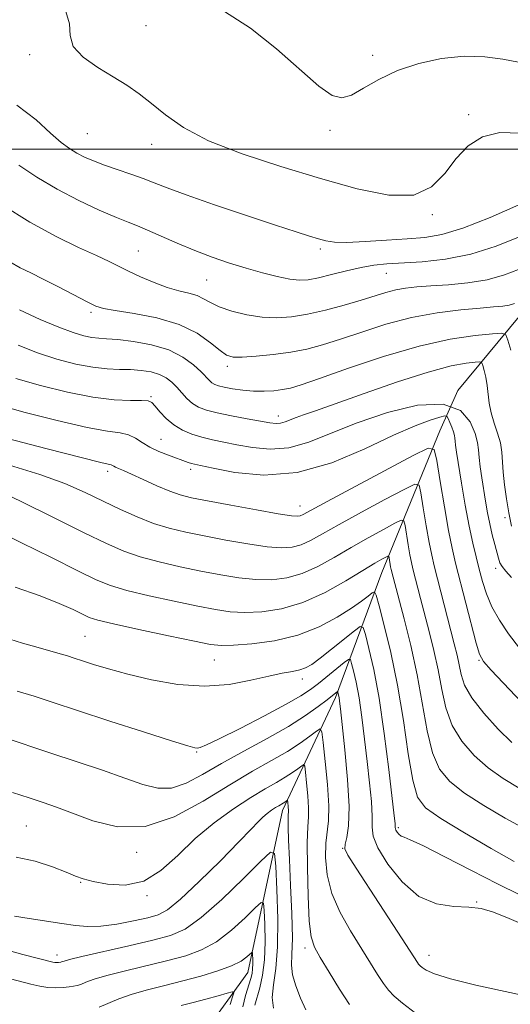
# Model space of a CAD drawing. Extents: x 2119800 to 2122700, y 327300 to 330200.
# Drawn here: x 2121280 to 2121374, y 328835 to 329025 of the extents above; entities that cross this region are included whole.
import ezdxf

# ---------------------------------------------------------------- set-up
doc = ezdxf.new("R2010")
doc.units = 0
doc.header["$MEASUREMENT"] = 0
for name, color, linetype, lineweight in [('DTM HARD BREAKLINE', 7, 'Continuous', 0), ('DTM SPOT ELEVATION', 2, 'Continuous', 13), ('GRID LINE', 7, 'Continuous', 0), ('INDEX CONTOUR', 41, 'Continuous', 13), ('INTERMEDIATE CONTOUR', 44, 'Continuous', 0)]:
    doc.layers.add(name, color=color, linetype=linetype, lineweight=lineweight)

msp = doc.modelspace()

# ---------------------------------------------------------------- linework, layer by layer
at = {"layer": 'DTM HARD BREAKLINE'}
msp.add_polyline3d([(2121385.85, 328999.36, 1115.76), (2121375.89, 328967.73, 1107.1), (2121364.08, 328953.43, 1102), (2121360.62, 328945.68, 1098.73), (2121349.44, 328918.33, 1091.08), (2121340.5, 328894.25, 1083.64), (2121330.33, 328872.41, 1077.42), (2121323.64, 328841.19, 1071.2), (2121315.09, 328829.35, 1067.22), (2121306.13, 328817.51, 1064.77), (2121302.05, 328813.02, 1063.14), (2121282.69, 328804.63, 1057.84), (2121260.27, 328790.32, 1051.51), (2121242.34, 328772.96, 1044.88), (2121220.54, 328753.35, 1038.15), (2121216.67, 328749.67, 1035.81), (2121194.45, 328739.65, 1030.2), (2121191.468, 328735.662, 1029.897)], dxfattribs=at)
at = {"layer": 'DTM SPOT ELEVATION'}
for p in [(2121304.01, 329023.83, 1116.88), (2121281.59, 329018.25, 1115.68), (2121347.68, 329018.09, 1118.5), (2121366.17, 329006.67, 1116.08), (2121292.72, 329003.03, 1115.08), (2121339.49, 329003.65, 1117.68), (2121305.07, 329000.96, 1115.48), (2121359.19, 328987.4, 1115.88), (2121302.49, 328980.36, 1110.98), (2121337.61, 328980.72, 1113.68), (2121315.67, 328974.76, 1111.08), (2121350.35, 328976.04, 1111.18), (2121293.43, 328968.54, 1107.68), (2121319.66, 328958.1, 1107.58), (2121304.94, 328952.27, 1102.18), (2121329.49, 328948.53, 1104.58), (2121306.9, 328944.06, 1100.88), (2121312.59, 328938.22, 1099.58), (2121296.58, 328937.89, 1097.58), (2121333.68, 328931.18, 1098.68), (2121373.16, 328928.92, 1103.58), (2121371.37, 328919.15, 1101.48), (2121292.22, 328906.01, 1088.98), (2121317.16, 328901.46, 1089.18), (2121368.16, 328901.41, 1097.88), (2121334.15, 328897.83, 1087.48), (2121313.74, 328883.71, 1085.88), (2121280.91, 328869.47, 1080.88), (2121352.66, 328869.13, 1088.28), (2121302.21, 328864.36, 1081.58), (2121341.92, 328865.11, 1083.98), (2121291.39, 328858.59, 1079.88), (2121304.22, 328856.01, 1079.88), (2121367.72, 328854.76, 1086.08), (2121334.63, 328845.94, 1079.58), (2121286.85, 328844.54, 1076.58), (2121358.52, 328844.48, 1084.68)]:
    msp.add_point(p, dxfattribs=at)
at = {"layer": 'GRID LINE', "flags": 128}
msp.add_lwpolyline([(2120000, 329000), (2122500, 329000)], dxfattribs=at)
at = {"layer": 'INDEX CONTOUR', "flags": 128}
for points, elevation in [([(2121276.268, 328989.253), (2121281.641, 328985.935), (2121286.66, 328983.189), (2121291.003, 328981.062), (2121294.445, 328979.477), (2121296.889, 328978.33), (2121300.657, 328976.494), (2121302.97, 328975.41), (2121305.552, 328974.29), (2121308.098, 328973.336), (2121310.356, 328972.686), (2121312.269, 328972.221), (2121313.83, 328971.754), (2121315.098, 328971.144), (2121316.4, 328970.406), (2121318.126, 328969.596), (2121320.543, 328968.784), (2121323.418, 328968.078), (2121326.392, 328967.603), (2121329.21, 328967.456), (2121332.031, 328967.65), (2121335.118, 328968.168), (2121338.617, 328968.97), (2121342.216, 328969.93), (2121345.487, 328970.887), (2121350.248, 328972.38), (2121352.136, 328972.882), (2121354.038, 328973.227), (2121356.21, 328973.464), (2121358.906, 328973.651), (2121362.272, 328973.859), (2121366.018, 328974.204), (2121369.743, 328974.811), (2121373.083, 328975.74), (2121375.814, 328976.776)], 1110), ([(2121274.794, 328950.865), (2121280.472, 328949.288), (2121286.898, 328947.642), (2121292.633, 328946.326), (2121296.584, 328945.611), (2121299.044, 328945.261), (2121300.648, 328944.912), (2121301.957, 328944.285), (2121303.249, 328943.444), (2121304.72, 328942.537), (2121306.492, 328941.691), (2121308.355, 328940.953), (2121312.14, 328939.588), (2121312.768, 328939.375), (2121313.362, 328939.214), (2121314.526, 328938.959), (2121316.957, 328938.445), (2121321.142, 328937.649), (2121326.725, 328937.133), (2121333.14, 328937.605), (2121339.82, 328939.506), (2121346.194, 328942.21), (2121351.692, 328944.824), (2121355.87, 328946.644), (2121358.783, 328947.72), (2121360.613, 328948.291), (2121361.574, 328948.549), (2121361.991, 328948.496), (2121362.229, 328948.084), (2121362.562, 328947.313), (2121362.951, 328946.367), (2121363.278, 328945.472), (2121363.454, 328944.793), (2121363.525, 328944.245), (2121363.57, 328943.677), (2121363.665, 328942.897), (2121363.871, 328941.531), (2121364.822, 328935.579), (2121365.531, 328931.365), (2121366.27, 328927.313), (2121366.965, 328924.023), (2121367.614, 328921.355), (2121368.236, 328918.98), (2121368.869, 328916.62), (2121369.634, 328914.205), (2121370.674, 328911.715), (2121372.098, 328909.137), (2121373.886, 328906.483), (2121375.989, 328903.773)], 1100), ([(2121278.754, 328915.523), (2121283.575, 328913.832), (2121287.292, 328912.371), (2121289.954, 328911.18), (2121291.764, 328910.29), (2121293.06, 328909.687), (2121294.709, 328909.154), (2121297.71, 328908.431), (2121302.637, 328907.352), (2121308.362, 328906.135), (2121313.327, 328905.095), (2121316.451, 328904.476), (2121318.537, 328904.245), (2121320.865, 328904.299), (2121324.385, 328904.577), (2121328.746, 328905.181), (2121333.269, 328906.258), (2121337.371, 328907.863), (2121340.849, 328909.725), (2121343.6, 328911.481), (2121345.558, 328912.841), (2121346.837, 328913.793), (2121347.594, 328914.392), (2121348.009, 328914.596), (2121348.355, 328913.961), (2121348.928, 328911.937), (2121349.932, 328908.149), (2121351.207, 328902.882), (2121352.499, 328896.59), (2121353.608, 328889.806), (2121354.552, 328883.384), (2121355.399, 328878.259), (2121356.323, 328875.027), (2121357.898, 328872.939), (2121360.801, 328870.907), (2121365.363, 328868.154), (2121370.54, 328865.135), (2121374.945, 328862.614)], 1090), ([(2121278.969, 328863.426), (2121282.62, 328862.674), (2121285.947, 328861.577), (2121288.603, 328860.515), (2121290.414, 328859.77), (2121291.912, 328859.246), (2121293.803, 328858.747), (2121296.598, 328858.206), (2121300.011, 328858.042), (2121303.56, 328858.802), (2121306.884, 328860.843), (2121310.11, 328863.776), (2121313.485, 328867.021), (2121317.154, 328870.08), (2121320.853, 328872.764), (2121324.214, 328874.962), (2121326.953, 328876.611), (2121329.119, 328877.845), (2121330.843, 328878.84), (2121332.231, 328879.734), (2121333.293, 328880.494), (2121334.009, 328881.046), (2121334.395, 328881.283), (2121334.582, 328880.968), (2121334.73, 328879.83), (2121334.953, 328877.752), (2121335.189, 328875.232), (2121335.329, 328872.922), (2121335.303, 328871.194), (2121335.184, 328869.312), (2121335.086, 328866.258), (2121335.099, 328861.433), (2121335.228, 328855.883), (2121335.465, 328851.073), (2121335.828, 328848.034), (2121336.475, 328846.079), (2121337.596, 328844.088), (2121339.291, 328841.249), (2121341.285, 328837.974), (2121343.213, 328834.983)], 1080), ([(2121310.8, 328834.791), (2121313.096, 328835.383), (2121315.554, 328836.048), (2121317.878, 328836.702), (2121319.669, 328837.218), (2121320.636, 328837.459), (2121320.902, 328837.269), (2121320.695, 328836.481), (2121320.244, 328835.034)], 1070)]:
    msp.add_lwpolyline(points, dxfattribs=dict(at, elevation=elevation))
at = {"layer": 'INTERMEDIATE CONTOUR', "flags": 128}
for points, elevation in [([(2121288.538, 329026.574), (2121289.255, 329024.16), (2121289.366, 329021.925), (2121289.978, 329019.802), (2121291.894, 329017.743), (2121294.705, 329015.781), (2121297.701, 329013.973), (2121300.333, 329012.329), (2121302.701, 329010.687), (2121305.067, 329008.846), (2121307.74, 329006.656), (2121311.215, 329004.207), (2121316.033, 329001.643), (2121322.502, 328999.098), (2121329.995, 328996.647), (2121337.647, 328994.359), (2121344.696, 328992.374), (2121350.77, 328991.133), (2121355.598, 328991.152), (2121359.049, 328992.739), (2121361.569, 328995.341), (2121363.746, 328998.196), (2121366.099, 329000.635), (2121368.864, 329002.376), (2121372.208, 329003.229), (2121376.154, 329003.111)], 1116), ([(2121319.111, 329026.54), (2121324.159, 329023.32), (2121329.145, 329019.389), (2121337.323, 329012.19), (2121339.86, 329010.381), (2121341.737, 329009.891), (2121343.583, 329010.446), (2121345.925, 329011.757), (2121348.874, 329013.458), (2121352.441, 329015.165), (2121356.574, 329016.55), (2121360.982, 329017.492), (2121365.313, 329017.927), (2121369.271, 329017.834), (2121372.777, 329017.378), (2121375.811, 329016.766)], 1118), ([(2121279.136, 329008.508), (2121282.84, 329005.64), (2121285.608, 329003.11), (2121287.656, 329001.317), (2121289.25, 329000.124), (2121290.672, 328999.259), (2121292.177, 328998.489), (2121293.909, 328997.729), (2121295.984, 328996.932), (2121298.446, 328996.068), (2121301.048, 328995.179), (2121303.469, 328994.324), (2121305.586, 328993.511), (2121308.063, 328992.546), (2121311.765, 328991.182), (2121317.186, 328989.289), (2121323.359, 328987.192), (2121328.949, 328985.329), (2121332.933, 328984.035), (2121335.53, 328983.224), (2121337.269, 328982.705), (2121338.685, 328982.324), (2121340.323, 328982.085), (2121342.735, 328982.029), (2121346.258, 328982.175), (2121350.374, 328982.439), (2121354.355, 328982.717), (2121357.725, 328982.984), (2121361.036, 328983.537), (2121365.091, 328984.757), (2121370.345, 328986.841), (2121375.852, 328989.261)], 1114), ([(2121279.47, 328996.949), (2121282.974, 328994.594), (2121286.881, 328992.277), (2121291.034, 328990.125), (2121295.002, 328988.27), (2121298.287, 328986.843), (2121300.585, 328985.903), (2121302.368, 328985.195), (2121304.301, 328984.393), (2121310.02, 328981.882), (2121313.387, 328980.475), (2121316.756, 328979.191), (2121320.067, 328978.05), (2121323.309, 328977.034), (2121326.438, 328976.141), (2121329.298, 328975.422), (2121331.702, 328974.935), (2121333.57, 328974.733), (2121335.254, 328974.822), (2121337.214, 328975.196), (2121339.764, 328975.819), (2121342.644, 328976.543), (2121345.448, 328977.184), (2121347.919, 328977.609), (2121350.402, 328977.87), (2121357.229, 328978.301), (2121361.746, 328978.788), (2121366.616, 328979.747), (2121371.477, 328981.279), (2121375.804, 328983.017)], 1112), ([(2121277.777, 328978.26), (2121279.777, 328977.147), (2121281.812, 328976.124), (2121284.206, 328974.943), (2121287.132, 328973.45), (2121292.656, 328970.571), (2121294.318, 328969.752), (2121295.809, 328969.267), (2121298.06, 328968.861), (2121301.696, 328968.302), (2121306.118, 328967.45), (2121310.422, 328966.189), (2121313.876, 328964.491), (2121316.444, 328962.68), (2121318.263, 328961.172), (2121319.542, 328960.279), (2121320.781, 328959.915), (2121322.551, 328959.893), (2121325.244, 328960.058), (2121328.529, 328960.372), (2121331.894, 328960.826), (2121334.979, 328961.426), (2121338.038, 328962.235), (2121341.474, 328963.329), (2121345.585, 328964.729), (2121350.231, 328966.22), (2121355.162, 328967.53), (2121360.104, 328968.451), (2121364.654, 328969.028), (2121368.385, 328969.368), (2121371.002, 328969.573), (2121372.743, 328969.732), (2121373.982, 328969.928), (2121375.019, 328970.216)], 1108), ([(2121279.596, 328969.017), (2121283.622, 328967.182), (2121287.21, 328965.656), (2121289.972, 328964.62), (2121292.014, 328964.009), (2121293.566, 328963.694), (2121294.895, 328963.548), (2121296.409, 328963.449), (2121298.547, 328963.274), (2121301.578, 328962.91), (2121305.069, 328962.269), (2121308.413, 328961.276), (2121311.118, 328959.913), (2121313.153, 328958.407), (2121314.601, 328957.048), (2121316.206, 328955.397), (2121316.703, 328954.954), (2121317.235, 328954.63), (2121317.973, 328954.36), (2121319.09, 328954.091), (2121320.696, 328953.788), (2121322.644, 328953.508), (2121324.728, 328953.328), (2121326.762, 328953.306), (2121328.646, 328953.418), (2121330.308, 328953.62), (2121331.826, 328953.921), (2121333.92, 328954.545), (2121337.461, 328955.772), (2121342.995, 328957.739), (2121349.748, 328960.018), (2121356.618, 328962.037), (2121362.648, 328963.359), (2121367.453, 328964.079), (2121370.802, 328964.418), (2121372.605, 328964.524), (2121373.372, 328964.199), (2121373.76, 328963.165), (2121374.287, 328961.236)], 1106), ([(2121279.339, 328962.175), (2121283.073, 328960.725), (2121286.823, 328959.51), (2121290.449, 328958.559), (2121293.729, 328957.925), (2121296.507, 328957.623), (2121298.888, 328957.528), (2121301.039, 328957.476), (2121303.085, 328957.328), (2121304.97, 328957.033), (2121306.595, 328956.561), (2121307.899, 328955.894), (2121308.967, 328955.052), (2121309.93, 328954.068), (2121310.894, 328952.987), (2121311.898, 328951.915), (2121312.961, 328950.972), (2121314.141, 328950.241), (2121315.647, 328949.659), (2121317.726, 328949.125), (2121320.485, 328948.565), (2121323.47, 328948.021), (2121327.895, 328947.243), (2121329.073, 328947.098), (2121329.952, 328947.147), (2121330.821, 328947.394), (2121332.912, 328948.241), (2121334.357, 328948.752), (2121336.66, 328949.533), (2121340.455, 328950.855), (2121346.052, 328952.853), (2121352.466, 328955.096), (2121358.389, 328957.017), (2121362.783, 328958.182), (2121365.694, 328958.727), (2121367.441, 328958.923), (2121368.343, 328958.977), (2121368.726, 328958.814), (2121368.92, 328958.297), (2121369.183, 328957.333), (2121369.498, 328956.006), (2121369.776, 328954.447), (2121370.168, 328950.99), (2121370.519, 328949.117), (2121371.099, 328947.165), (2121371.76, 328945.207), (2121372.297, 328943.33), (2121372.569, 328941.573), (2121372.806, 328937.722), (2121373.076, 328935.278), (2121373.472, 328932.58), (2121373.939, 328929.842), (2121374.426, 328927.268)], 1104), ([(2121278.933, 328955.795), (2121283.67, 328954.4), (2121288.849, 328953.108), (2121293.775, 328952.151), (2121297.861, 328951.683), (2121300.988, 328951.557), (2121303.144, 328951.544), (2121304.397, 328951.442), (2121305.118, 328951.114), (2121305.749, 328950.441), (2121306.656, 328949.369), (2121307.872, 328948.083), (2121309.345, 328946.832), (2121311.026, 328945.816), (2121312.859, 328945.031), (2121314.785, 328944.425), (2121316.787, 328943.942), (2121318.981, 328943.497), (2121321.522, 328943.003), (2121324.518, 328942.446), (2121327.899, 328942.116), (2121331.546, 328942.376), (2121335.41, 328943.477), (2121339.704, 328945.207), (2121344.713, 328947.244), (2121350.512, 328949.221), (2121356.354, 328950.609), (2121361.285, 328950.842), (2121364.589, 328949.582), (2121366.494, 328947.41), (2121367.463, 328945.144), (2121367.916, 328943.397), (2121368.099, 328941.984), (2121368.216, 328940.523), (2121368.427, 328938.716), (2121368.729, 328936.62), (2121369.442, 328932.118), (2121369.827, 328929.886), (2121370.256, 328927.712), (2121370.733, 328925.641), (2121371.206, 328923.777), (2121371.909, 328921.103), (2121372.21, 328920.238), (2121372.651, 328919.471), (2121373.358, 328918.61), (2121374.419, 328917.397)], 1102), ([(2121277.275, 328944.175), (2121284.947, 328942.176), (2121291.492, 328940.501), (2121295.276, 328939.57), (2121297.286, 328939.109), (2121297.519, 328938.998), (2121297.782, 328938.838), (2121298.142, 328938.644), (2121298.697, 328938.404), (2121299.643, 328938.008), (2121301.203, 328937.322), (2121303.483, 328936.28), (2121306.106, 328935.094), (2121308.574, 328934.045), (2121310.602, 328933.325), (2121312.769, 328932.781), (2121315.865, 328932.169), (2121320.342, 328931.326), (2121325.3, 328930.412), (2121329.497, 328929.667), (2121332.013, 328929.274), (2121333.202, 328929.182), (2121333.737, 328929.284), (2121334.32, 328929.56), (2121338.937, 328932.058), (2121355.476, 328940.897), (2121358.364, 328942.309), (2121359.551, 328942.057), (2121360.056, 328939.924), (2121360.699, 328935.929), (2121361.507, 328931.038), (2121362.313, 328926.454), (2121362.998, 328923.019), (2121363.672, 328920.161), (2121367.613, 328904.738), (2121368.249, 328902.586), (2121369.024, 328901.202), (2121370.511, 328899.528), (2121378.767, 328890.793)], 1098), ([(2121277.682, 328939.023), (2121283.543, 328937.269), (2121288.348, 328935.512), (2121292.266, 328933.791), (2121295.723, 328932.118), (2121299.064, 328930.512), (2121302.325, 328929.052), (2121305.464, 328927.828), (2121308.494, 328926.888), (2121311.653, 328926.127), (2121315.23, 328925.4), (2121319.369, 328924.613), (2121323.609, 328923.87), (2121327.339, 328923.325), (2121330.117, 328923.106), (2121332.172, 328923.236), (2121333.905, 328923.707), (2121335.714, 328924.536), (2121338.017, 328925.805), (2121341.229, 328927.619), (2121345.518, 328929.969), (2121350.048, 328932.408), (2121353.731, 328934.375), (2121355.785, 328935.38), (2121356.629, 328935.2), (2121356.988, 328933.683), (2121357.445, 328930.843), (2121358.019, 328927.365), (2121358.592, 328924.105), (2121359.081, 328921.66), (2121359.567, 328919.601), (2121363.406, 328904.561), (2121363.945, 328902.395), (2121364.357, 328900.505), (2121364.73, 328898.65), (2121365.406, 328896.602), (2121366.786, 328894.142), (2121369.1, 328891.182), (2121371.884, 328888.139), (2121374.502, 328885.561)], 1096), ([(2121274.215, 328934.717), (2121279.958, 328932.024), (2121286.311, 328928.898), (2121292.07, 328926.022), (2121296.371, 328923.919), (2121299.7, 328922.463), (2121302.879, 328921.362), (2121306.542, 328920.376), (2121310.556, 328919.463), (2121314.597, 328918.632), (2121318.396, 328917.901), (2121321.918, 328917.328), (2121325.181, 328916.983), (2121328.22, 328916.938), (2121331.143, 328917.288), (2121334.072, 328918.131), (2121337.109, 328919.511), (2121340.263, 328921.267), (2121343.521, 328923.18), (2121346.802, 328925.042), (2121349.762, 328926.66), (2121351.987, 328927.852), (2121353.206, 328928.449), (2121353.706, 328928.342), (2121353.92, 328927.442), (2121354.532, 328923.692), (2121354.871, 328921.758), (2121355.162, 328920.306), (2121355.45, 328919.084), (2121356.922, 328913.328), (2121358.578, 328906.996), (2121359.49, 328903.327), (2121360.311, 328899.544), (2121360.995, 328895.804), (2121361.784, 328892.209), (2121362.99, 328888.849), (2121364.841, 328885.797), (2121367.222, 328883.072), (2121369.935, 328880.676), (2121372.828, 328878.595), (2121375.946, 328876.742)], 1094), ([(2121274.711, 328926.631), (2121280.024, 328924.091), (2121285.809, 328921.223), (2121290.872, 328918.686), (2121294.406, 328916.959), (2121297.166, 328915.828), (2121300.294, 328914.897), (2121304.59, 328913.864), (2121309.459, 328912.799), (2121313.962, 328911.864), (2121317.424, 328911.188), (2121320.228, 328910.785), (2121323.023, 328910.641), (2121326.324, 328910.772), (2121330.113, 328911.342), (2121334.24, 328912.554), (2121338.503, 328914.487), (2121342.51, 328916.728), (2121345.812, 328918.742), (2121348.087, 328920.114), (2121349.476, 328920.913), (2121350.242, 328921.33), (2121350.626, 328921.518), (2121350.784, 328921.485), (2121350.851, 328921.201), (2121351.151, 328919.41), (2121351.243, 328918.953), (2121351.623, 328917.441), (2121353.751, 328909.431), (2121355.036, 328904.26), (2121356.266, 328898.582), (2121358.163, 328887.816), (2121359.195, 328883.554), (2121360.582, 328880.411), (2121362.559, 328878.005), (2121365.368, 328875.792), (2121369.095, 328873.375), (2121373.243, 328870.939), (2121377.163, 328868.815)], 1092), ([(2121276.512, 328905.849), (2121280.198, 328904.713), (2121283.202, 328903.848), (2121287.427, 328902.676), (2121288.857, 328902.252), (2121290.182, 328901.827), (2121291.757, 328901.309), (2121293.898, 328900.623), (2121296.765, 328899.766), (2121300.48, 328898.757), (2121305.069, 328897.665), (2121310.161, 328896.767), (2121315.287, 328896.392), (2121320.035, 328896.747), (2121324.203, 328897.545), (2121327.646, 328898.375), (2121330.273, 328898.925), (2121332.209, 328899.26), (2121333.637, 328899.541), (2121334.77, 328899.935), (2121335.95, 328900.63), (2121337.55, 328901.817), (2121339.781, 328903.572), (2121344.176, 328907.1), (2121345.296, 328907.914), (2121345.841, 328907.726), (2121346.277, 328906.375), (2121346.973, 328903.714), (2121347.899, 328899.656), (2121348.923, 328894.129), (2121349.924, 328887.309), (2121350.801, 328880.362), (2121351.839, 328871.379), (2121352, 328869.896), (2121352.037, 328869.395), (2121352.037, 328869.145), (2121352.063, 328868.926), (2121352.174, 328868.65), (2121352.41, 328868.263), (2121352.754, 328867.843), (2121353.167, 328867.503), (2121353.724, 328867.266), (2121354.943, 328866.786), (2121357.45, 328865.625), (2121361.605, 328863.516), (2121366.701, 328860.87), (2121371.763, 328858.27), (2121376.024, 328856.179)], 1088), ([(2121279.175, 328895.476), (2121282.447, 328894.465), (2121286.08, 328893.276), (2121290.813, 328891.715), (2121297.01, 328889.698), (2121303.547, 328887.591), (2121308.925, 328885.869), (2121312.049, 328884.889), (2121313.42, 328884.507), (2121313.939, 328884.461), (2121314.46, 328884.579), (2121315.64, 328885.075), (2121318.089, 328886.254), (2121322.117, 328888.273), (2121326.831, 328890.694), (2121331.037, 328892.93), (2121333.858, 328894.552), (2121335.684, 328895.773), (2121337.219, 328896.963), (2121342.213, 328900.982), (2121343.014, 328901.58), (2121343.381, 328901.536), (2121343.627, 328900.813), (2121344.004, 328899.373), (2121344.505, 328897.176), (2121345.06, 328894.185), (2121345.608, 328890.426), (2121346.136, 328886.195), (2121346.633, 328881.858), (2121347.084, 328877.757), (2121347.428, 328874.154), (2121347.59, 328871.291), (2121347.587, 328869.249), (2121347.801, 328867.468), (2121348.701, 328865.222), (2121350.624, 328862.066), (2121353.37, 328858.644), (2121356.607, 328855.874), (2121360.011, 328854.42), (2121363.301, 328853.931), (2121366.202, 328853.8), (2121368.595, 328853.499), (2121370.977, 328852.815), (2121373.998, 328851.616), (2121378.033, 328849.87)], 1086), ([(2121276.455, 328886.578), (2121285.637, 328883.483), (2121295.597, 328880.186), (2121299.925, 328878.703), (2121303.403, 328877.479), (2121306.28, 328876.745), (2121308.936, 328876.759), (2121311.72, 328877.692), (2121314.856, 328879.365), (2121318.539, 328881.514), (2121322.839, 328883.891), (2121327.325, 328886.323), (2121331.441, 328888.655), (2121334.739, 328890.744), (2121337.196, 328892.489), (2121338.897, 328893.799), (2121340.883, 328895.368), (2121340.939, 328895.361), (2121340.977, 328895.251), (2121341.035, 328895.03), (2121341.111, 328894.697), (2121341.196, 328894.24), (2121341.293, 328893.543), (2121341.469, 328892.029), (2121341.805, 328889.01), (2121342.33, 328884.135), (2121342.855, 328878.413), (2121343.142, 328873.187), (2121343.031, 328869.505), (2121342.688, 328867.227), (2121342.356, 328865.91), (2121342.303, 328865.039), (2121342.885, 328863.802), (2121344.48, 328861.314), (2121353.354, 328847.683), (2121356.296, 328843.1), (2121356.539, 328842.776), (2121356.819, 328842.491), (2121357.236, 328842.14), (2121357.978, 328841.626), (2121359.584, 328840.909), (2121362.684, 328839.954), (2121367.594, 328838.767), (2121378.876, 328836.282)], 1084), ([(2121278.289, 328875.929), (2121281.476, 328874.892), (2121284.166, 328873.983), (2121286.755, 328873.07), (2121289.811, 328871.902), (2121293.765, 328870.414), (2121298.515, 328869.281), (2121303.826, 328869.365), (2121309.441, 328871.223), (2121315.003, 328874.213), (2121320.133, 328877.39), (2121324.531, 328880.003), (2121328.205, 328882.076), (2121331.241, 328883.825), (2121333.705, 328885.411), (2121335.587, 328886.761), (2121336.859, 328887.74), (2121337.547, 328888.161), (2121337.878, 328887.601), (2121338.14, 328885.58), (2121338.537, 328881.892), (2121338.956, 328877.42), (2121339.205, 328873.319), (2121339.154, 328870.424), (2121338.679, 328866.127), (2121338.614, 328863.349), (2121338.928, 328860.029), (2121339.824, 328856.415), (2121341.413, 328852.744), (2121343.411, 328849.196), (2121348.611, 328840.817), (2121349.754, 328839.042), (2121350.711, 328837.765), (2121351.813, 328836.643), (2121353.458, 328835.256), (2121355.91, 328833.33)], 1082), ([(2121278.671, 328852.04), (2121281.465, 328851.582), (2121287.789, 328850.654), (2121290.38, 328850.259), (2121292.742, 328850.03), (2121295.323, 328850.09), (2121298.402, 328850.505), (2121301.593, 328851.125), (2121304.348, 328851.747), (2121306.339, 328852.303), (2121308.157, 328853.28), (2121310.619, 328855.299), (2121314.242, 328858.708), (2121318.339, 328862.746), (2121321.922, 328866.377), (2121324.255, 328868.811), (2121325.608, 328870.251), (2121326.501, 328871.146), (2121327.355, 328871.871), (2121328.198, 328872.488), (2121328.955, 328872.984), (2121329.571, 328873.355), (2121330.445, 328873.856), (2121330.757, 328874.056), (2121331.244, 328874.405), (2121331.286, 328874.334), (2121331.319, 328874.077), (2121331.422, 328873.045), (2121331.454, 328872.525), (2121331.448, 328872.126), (2121331.423, 328871.636), (2121331.404, 328870.766), (2121331.419, 328869.23), (2121331.49, 328866.738), (2121331.642, 328863.003), (2121331.876, 328857.972), (2121332.101, 328852.539), (2121332.205, 328847.837), (2121332.132, 328844.675), (2121332.066, 328842.582), (2121332.25, 328840.762), (2121332.854, 328838.61), (2121333.76, 328836.243), (2121334.781, 328833.968)], 1078), ([(2121275.871, 328845.86), (2121280.237, 328844.675), (2121286.038, 328843.204), (2121286.456, 328843.134), (2121286.798, 328843.124), (2121287.115, 328843.14), (2121287.568, 328843.189), (2121287.72, 328843.219), (2121288.202, 328843.383), (2121289.232, 328843.663), (2121291.625, 328844.241), (2121300.675, 328846.317), (2121305.284, 328847.39), (2121308.729, 328848.31), (2121311.555, 328849.562), (2121314.66, 328851.777), (2121318.624, 328855.295), (2121322.782, 328859.287), (2121326.152, 328862.634), (2121328.024, 328864.365), (2121328.76, 328864.129), (2121328.991, 328861.721), (2121329.214, 328857.186), (2121329.392, 328851.566), (2121329.351, 328846.151), (2121329.001, 328841.943), (2121328.562, 328838.825), (2121328.335, 328836.389), (2121328.547, 328834.296)], 1076), ([(2121276.685, 328840.278), (2121281.783, 328838.937), (2121283.546, 328838.519), (2121285.098, 328838.288), (2121286.617, 328838.24), (2121288.029, 328838.314), (2121289.198, 328838.429), (2121290.044, 328838.53), (2121290.722, 328838.662), (2121291.442, 328838.897), (2121292.433, 328839.295), (2121294.004, 328839.867), (2121296.478, 328840.612), (2121300.018, 328841.516), (2121308.181, 328843.472), (2121311.656, 328844.405), (2121314.691, 328845.526), (2121317.57, 328847.125), (2121320.468, 328849.347), (2121323.109, 328851.738), (2121325.106, 328853.698), (2121326.198, 328854.709), (2121326.627, 328854.571), (2121326.762, 328853.166), (2121326.887, 328850.505), (2121326.957, 328847.116), (2121326.844, 328843.655), (2121326.465, 328840.664), (2121325.924, 328838.23), (2121324.965, 328834.874)], 1074), ([(2121295.001, 328834.523), (2121298.776, 328836.071), (2121301.332, 328836.984), (2121304.307, 328837.845), (2121307.598, 328838.683), (2121311.077, 328839.555), (2121314.584, 328840.5), (2121317.826, 328841.49), (2121320.481, 328842.474), (2121322.312, 328843.399), (2121323.434, 328844.188), (2121324.371, 328845.053), (2121324.493, 328845.013), (2121324.532, 328844.612), (2121324.568, 328843.851), (2121324.588, 328842.883), (2121324.555, 328841.894), (2121324.433, 328840.997), (2121324.182, 328839.999), (2121323.182, 328836.74), (2121322.671, 328834.575)], 1072)]:
    msp.add_lwpolyline(points, dxfattribs=dict(at, elevation=elevation))

doc.saveas('drawing.dxf')
